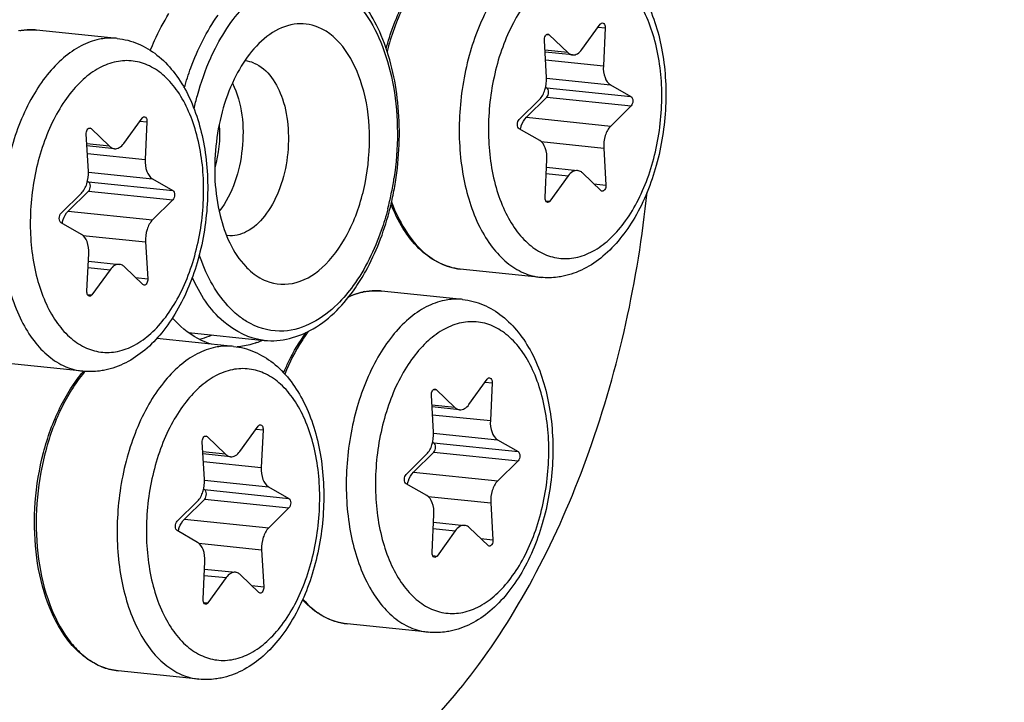
# Model space of a CAD drawing. Units: millimetres. Extents: x 0 to 594, y 0 to 420.
# Drawn here: x 217 to 227, y 78 to 84 of the extents above; entities that cross this region are included whole.
import ezdxf

# ---------------------------------------------------------------- set-up
doc = ezdxf.new("R2010")
doc.units = ezdxf.units.MM
doc.header["$LTSCALE"] = 32.67
doc.layers.get('0').update_dxf_attribs({"linetype": 'CONTINUOUS'})
for name, color, linetype in [('02___PRT_ALL_AXES', 7, 'CONTINUOUS'), ('6_ALL_SURFS', 7, 'CONTINUOUS'), ('7_ALL_FEATURES', 7, 'CONTINUOUS')]:
    doc.layers.add(name, color=color, linetype=linetype)

msp = doc.modelspace()

# ---------------------------------------------------------------- linework, layer by layer
at = {"color": 7, "linetype": 'CONTINUOUS'}
for p, q in [((222.764317, 83.942826), (222.939427, 84.184903)), ((222.451473, 84.084949), (222.628508, 83.915006)), ((222.986097, 84.149598), (222.969035, 83.78796)), ((222.425627, 83.676647), (222.405222, 84.03061)), ((222.675074, 83.892025), (222.41164, 83.919279)), ((223.037857, 83.60534), (223.233373, 83.493454)), ((222.417565, 83.582467), (222.427403, 83.576837)), ((222.164544, 83.274513), (222.358641, 83.466208)), ((222.427822, 83.487193), (222.233725, 83.295498)), ((223.233792, 83.40381), (223.039694, 83.212115)), ((218.383971, 83.045547), (218.559081, 83.287624)), ((218.605751, 83.252319), (218.588688, 82.890681)), ((218.045281, 82.779368), (218.024876, 83.133331)), ((218.071127, 83.187671), (218.248162, 83.017728)), ((222.360478, 83.072983), (222.164962, 83.184869)), ((218.294728, 82.994746), (218.031294, 83.022)), ((222.972708, 83.001675), (222.993113, 82.647712)), ((222.412238, 82.528725), (222.4293, 82.890363)), ((222.425842, 82.817068), (222.723261, 82.786298)), ((222.946862, 82.593373), (222.769827, 82.763316)), ((218.037219, 82.685188), (218.047057, 82.679559)), ((218.657511, 82.708061), (218.853026, 82.596175)), ((222.634018, 82.735497), (222.458908, 82.49342)), ((217.784197, 82.377234), (217.978295, 82.568929)), ((218.047475, 82.589914), (217.853378, 82.398219)), ((218.853445, 82.506531), (218.659348, 82.314836)), ((217.980132, 82.175704), (217.784616, 82.28759)), ((218.592362, 82.104397), (218.612767, 81.750434)), ((218.031892, 81.631446), (218.048954, 81.993084)), ((218.045496, 81.919789), (218.342915, 81.889019)), ((218.253672, 81.838218), (218.078562, 81.596141)), ((218.566516, 81.696095), (218.389481, 81.866037)), ((221.684037, 80.549097), (221.859147, 80.791174)), ((221.371193, 80.69122), (221.548228, 80.521278)), ((221.905817, 80.755869), (221.888754, 80.394231)), ((221.345347, 80.282918), (221.324942, 80.636881)), ((221.594794, 80.498296), (221.33136, 80.52555)), ((219.493863, 80.100458), (219.668974, 80.342535)), ((219.715643, 80.30723), (219.698581, 79.945592)), ((219.181019, 80.242581), (219.358054, 80.072638)), ((221.957577, 80.211611), (222.153092, 80.099725)), ((219.155174, 79.834279), (219.134768, 80.188242)), ((221.337285, 80.188738), (221.347123, 80.183108)), ((219.40462, 80.049657), (219.141186, 80.076911)), ((221.084263, 79.880784), (221.27836, 80.072479)), ((221.347541, 80.093464), (221.153444, 79.901769)), ((222.153511, 80.010081), (221.959414, 79.818386)), ((219.147111, 79.740099), (219.156949, 79.734469)), ((219.767404, 79.762972), (219.962919, 79.651086)), ((221.280197, 79.679254), (221.084682, 79.79114)), ((219.157368, 79.644825), (218.963271, 79.45313)), ((218.89409, 79.432145), (219.088187, 79.62384)), ((219.963338, 79.561442), (219.769241, 79.369746)), ((221.892428, 79.607947), (221.912833, 79.253984)), ((221.331958, 79.134996), (221.34902, 79.496634)), ((221.345562, 79.423339), (221.642981, 79.392569)), ((221.866582, 79.199644), (221.689547, 79.369587)), ((219.090024, 79.230614), (218.894509, 79.342501)), ((221.553738, 79.341768), (221.378628, 79.099691)), ((219.702254, 79.159307), (219.72266, 78.805344)), ((219.141785, 78.686357), (219.158847, 79.047995)), ((219.155389, 78.9747), (219.452808, 78.94393)), ((219.363565, 78.893129), (219.188454, 78.651052)), ((219.676409, 78.751005), (219.499374, 78.920948))]:
    msp.add_line(p, q, dxfattribs=at)
at = {"color": 9, "linetype": 'CONTINUOUS'}
for p, q in [((217.525801, 84.13199), (217.523873, 84.132105)), ((222.427299, 84.08745), (222.451473, 84.084949)), ((222.918916, 84.156548), (222.986097, 84.149598)), ((222.628508, 83.915006), (222.410587, 83.937552)), ((222.415911, 83.845184), (222.969035, 83.78796)), ((222.425893, 83.668652), (223.037857, 83.60534)), ((222.427403, 83.576837), (223.233373, 83.493454)), ((222.427822, 83.487193), (223.233792, 83.40381)), ((218.53857, 83.259269), (218.605751, 83.252319)), ((222.233725, 83.295498), (223.039694, 83.212115)), ((218.046953, 83.190171), (218.071127, 83.187671)), ((218.248162, 83.017728), (218.03024, 83.040273)), ((222.373499, 83.063668), (222.972708, 83.001675)), ((218.035565, 82.947906), (218.588688, 82.890681)), ((218.045547, 82.771373), (218.657511, 82.708061)), ((222.423024, 82.757326), (222.634018, 82.735497)), ((218.047057, 82.679559), (218.853026, 82.596175)), ((222.877831, 82.659639), (222.993113, 82.647712)), ((218.047475, 82.589914), (218.853445, 82.506531)), ((222.417411, 82.497713), (222.458908, 82.49342)), ((217.853378, 82.398219), (218.659348, 82.314836)), ((217.993152, 82.166389), (218.592362, 82.104397)), ((218.042677, 81.860047), (218.253672, 81.838218)), ((218.497484, 81.762361), (218.612767, 81.750434)), ((220.825867, 81.63554), (220.823939, 81.635655)), ((218.037065, 81.600434), (218.078562, 81.596141)), ((221.347019, 80.693721), (221.371193, 80.69122)), ((221.838636, 80.762819), (221.905817, 80.755869)), ((221.548228, 80.521278), (221.330306, 80.543823)), ((221.335631, 80.451456), (221.888754, 80.394231)), ((219.648463, 80.31418), (219.715643, 80.30723)), ((219.156846, 80.245082), (219.181019, 80.242581)), ((221.345613, 80.274923), (221.957577, 80.211611)), ((221.347123, 80.183108), (222.153092, 80.099725)), ((219.358054, 80.072638), (219.140133, 80.095184)), ((221.347541, 80.093464), (222.153511, 80.010081)), ((219.145458, 80.002816), (219.698581, 79.945592)), ((221.153444, 79.901769), (221.959414, 79.818386)), ((219.15544, 79.826284), (219.767404, 79.762972)), ((219.156949, 79.734469), (219.962919, 79.651086)), ((219.157368, 79.644825), (219.963338, 79.561442)), ((221.293218, 79.669939), (221.892428, 79.607947)), ((218.963271, 79.45313), (219.769241, 79.369746)), ((221.342743, 79.363597), (221.553738, 79.341768)), ((221.79755, 79.26591), (221.912833, 79.253984)), ((219.103045, 79.2213), (219.702254, 79.159307)), ((221.337131, 79.103984), (221.378628, 79.099691)), ((219.15257, 78.914957), (219.363565, 78.893129)), ((219.607377, 78.817271), (219.72266, 78.805344)), ((219.146958, 78.655345), (219.188454, 78.651052))]:
    msp.add_line(p, q, dxfattribs=at)
for centre, radius, start, end in [((217.492054, 83.584027), 0.549001, 84.0936396, 86.4758324), ((222.529511, 83.072722), 1.690392, 200.2690957, 200.6549569), ((220.797473, 81.034536), 0.602458, 101.5769762, 102.3037692), ((220.79212, 81.087577), 0.549001, 84.0936396, 86.4758324), ((219.038925, 79.994636), 1.346086, 139.6913368, 140.1528111)]:
    msp.add_arc(centre, radius, start, end, dxfattribs=at)
at = {"color": 7, "linetype": 'CONTINUOUS'}
for centre, radius, start, end in [((222.442827, 83.055579), 1.615668, 201.4126052, 202.6184385), ((220.794133, 81.012171), 0.624901, 100.862534, 101.5768235), ((220.793144, 81.017359), 0.619621, 99.6899706, 100.8631379), ((219.009523, 79.997997), 1.331743, 139.2932934, 139.4640722)]:
    msp.add_arc(centre, radius, start, end, dxfattribs=at)
at = {"color": 9, "linetype": 'CONTINUOUS'}
for points, knots in [([(220.005135, 92.798329), (220.516906, 93.337614), (221.604026, 94.246748), (223.530906, 94.968301), (225.497918, 94.81359), (227.267712, 93.793895), (228.715865, 92.071961), (229.80194, 89.781748), (230.480451, 87.057585), (230.633968, 85.102285), (230.638693, 84.09086)], [0, 0, 0, 0, 0.12037304, 0.22585681, 0.32491476, 0.42922573, 0.54780096, 0.68396946, 0.83623982, 1, 1, 1, 1]), ([(219.034702, 91.302434), (219.517532, 91.988444), (220.557922, 93.177526), (222.483476, 94.347671), (224.561371, 94.594822), (226.515127, 93.818501), (228.11769, 92.19473), (229.318873, 89.912277), (230.071484, 87.124648), (230.241013, 85.103669), (230.245916, 84.05407)], [0, 0, 0, 0, 0.12990886, 0.24157953, 0.34146798, 0.44212491, 0.55564638, 0.68768252, 0.83745914, 1, 1, 1, 1]), ([(216.053323, 81.103165), (216.044569, 82.977063), (216.511211, 86.586498), (217.927207, 89.970863), (218.89094, 91.399368)], [0, 0, 0, 0, 0.52095034, 1, 1, 1, 1]), ([(239.575159, 85.772336), (239.586872, 83.265113), (239.188659, 78.286839), (237.428058, 71.2101), (234.633676, 64.989367), (231.481455, 60.738097), (228.600704, 58.272026), (226.412291, 56.973568), (224.156658, 56.190351), (221.880423, 55.949279), (219.639748, 56.264252), (216.700218, 57.441236), (214.835187, 59.084603), (213.777367, 60.349044)], [0, 0, 0, 0, 0.15963122, 0.31627655, 0.46212158, 0.59137465, 0.6491617, 0.70258929, 0.7524473, 0.80001613, 0.84695522, 0.8950389, 1, 1, 1, 1]), ([(210.956364, 65.794405), (211.394627, 64.825702), (212.358915, 63.020071), (214.147216, 60.678452), (216.181746, 58.876079), (218.420599, 57.669757), (220.805752, 57.109699), (223.257086, 57.22254), (225.691548, 57.995702), (228.043382, 59.390563), (230.261435, 61.360259), (233.074735, 64.804579), (235.895819, 70.246108), (237.97686, 77.683234), (238.454747, 83.000861), (238.442187, 85.689343)], [0, 0, 0, 0, 0.06321577, 0.12118862, 0.17430571, 0.22362008, 0.2708565, 0.31818112, 0.36774012, 0.42121014, 0.47958951, 0.54321709, 0.68473974, 0.84015111, 1, 1, 1, 1]), ([(239.182383, 85.735546), (239.194225, 83.200582), (238.780563, 78.171726), (236.95678, 71.047156), (234.071237, 64.836735), (230.820041, 60.655496), (227.862973, 58.309979), (225.627348, 57.12869), (223.333242, 56.491487), (221.033871, 56.42478), (218.792344, 56.936371), (215.871261, 58.408486), (214.077945, 60.25856), (213.069845, 61.651665)], [0, 0, 0, 0, 0.15995633, 0.31660483, 0.46174068, 0.58946122, 0.6463008, 0.69880663, 0.74795274, 0.79522875, 0.84246372, 0.89149467, 1, 1, 1, 1]), ([(213.107067, 61.684625), (214.112297, 60.333572), (215.897306, 58.546), (218.786379, 57.149138), (221.000247, 56.681962), (223.266789, 56.781741), (225.52499, 57.439442), (227.723657, 58.628803), (230.629129, 60.968562), (233.820544, 65.111203), (236.6524, 71.245997), (238.441143, 78.27217), (238.846632, 83.228283), (238.834963, 85.726134)], [0, 0, 0, 0, 0.10780312, 0.15663711, 0.20380154, 0.25112463, 0.30040421, 0.35308899, 0.41011594, 0.53814628, 0.68343382, 0.84009486, 1, 1, 1, 1]), ([(222.53058, 84.938419), (222.470176, 84.926046), (222.347071, 84.880182), (222.178292, 84.761951), (222.022903, 84.597088), (221.833377, 84.312929), (221.662907, 83.879011), (221.574002, 83.312214), (221.604358, 82.750895), (221.732128, 82.325271), (221.896285, 82.055392), (222.037226, 81.904486), (222.197467, 81.802334), (222.31544, 81.77032), (222.373321, 81.764332)], [0, 0, 0, 0, 0.04777082, 0.10024201, 0.15839341, 0.22227856, 0.3639231, 0.51545513, 0.66366763, 0.79632633, 0.85455294, 0.90709563, 0.95491676, 1, 1, 1, 1]), ([(222.705637, 81.954403), (222.761882, 81.965924), (222.876696, 82.010013), (223.032537, 82.124477), (223.174448, 82.284095), (223.297801, 82.482808), (223.398517, 82.713365), (223.472959, 82.967252), (223.518423, 83.235147), (223.537654, 83.591121), (223.498031, 83.937271), (223.393296, 84.245563), (223.290588, 84.436151), (223.164401, 84.586315), (223.017886, 84.689728), (222.85608, 84.739802), (222.745578, 84.734752), (222.692699, 84.72392)], [0, 0, 0, 0, 0.04864388, 0.10244747, 0.16242739, 0.22850878, 0.29982199, 0.37495198, 0.45214334, 0.5294723, 0.67665349, 0.74353875, 0.80440278, 0.8590435, 0.90830513, 0.95426714, 1, 1, 1, 1]), ([(221.275913, 84.699498), (221.188323, 84.594547), (221.035878, 84.345101), (220.93926, 84.070861), (220.901337, 83.923403)], [0, 0, 0, 0, 0.47308183, 1, 1, 1, 1]), ([(222.692699, 84.72392), (222.636453, 84.712398), (222.521639, 84.66831), (222.365798, 84.553845), (222.223887, 84.394228), (222.100534, 84.195514), (221.999818, 83.964957), (221.925376, 83.711071), (221.879912, 83.443175), (221.860681, 83.087201), (221.900305, 82.741052), (222.005039, 82.43276), (222.107748, 82.242171), (222.233934, 82.092007), (222.380449, 81.988595), (222.542255, 81.938521), (222.652757, 81.943571), (222.705637, 81.954403)], [0, 0, 0, 0, 0.04864388, 0.10244747, 0.16242739, 0.22850878, 0.29982199, 0.37495198, 0.45214334, 0.5294723, 0.67665349, 0.74353875, 0.80440278, 0.8590435, 0.90830513, 0.95426714, 1, 1, 1, 1]), ([(230.638693, 84.09086), (230.644864, 82.769849), (230.406088, 80.158868), (229.368524, 76.51706), (227.962989, 73.866626), (226.563759, 72.209342), (225.463971, 71.276038), (224.300325, 70.633287), (223.09937, 70.304735), (221.896459, 70.30924), (220.304514, 70.774533), (218.488338, 72.274296), (217.569882, 73.945976), (217.184181, 74.890859)], [0, 0, 0, 0, 0.15984117, 0.31498635, 0.45572524, 0.51876647, 0.57647961, 0.62929787, 0.67836003, 0.72550235, 0.77298699, 0.87651293, 1, 1, 1, 1]), ([(217.523873, 84.132105), (217.511665, 84.132814), (217.462325, 84.134034), (217.412856, 84.128635), (217.376503, 84.121188)], [0, 0, 0, 0, 0.2478649, 1, 1, 1, 1]), ([(218.150234, 84.04114), (218.08983, 84.028767), (217.966724, 83.982903), (217.797946, 83.864672), (217.642556, 83.699809), (217.453031, 83.41565), (217.282561, 82.981732), (217.193656, 82.414936), (217.224012, 81.853616), (217.351782, 81.427993), (217.515939, 81.158113), (217.65688, 81.007208), (217.81712, 80.905055), (217.935094, 80.873042), (217.992975, 80.867053)], [0, 0, 0, 0, 0.04777082, 0.10024201, 0.15839341, 0.22227856, 0.3639231, 0.51545513, 0.66366763, 0.79632633, 0.85455294, 0.90709563, 0.95491676, 1, 1, 1, 1]), ([(230.245916, 84.05407), (230.251822, 82.789895), (230.025426, 80.290333), (229.039654, 76.798802), (227.705573, 74.250888), (226.372927, 72.646616), (225.040746, 71.483914), (223.490003, 70.767316), (221.918249, 70.73336), (220.390481, 71.132211), (218.628954, 72.507363), (217.725679, 74.072908), (217.34349, 74.959357)], [0, 0, 0, 0, 0.16005445, 0.31554201, 0.45687937, 0.52031284, 0.57845259, 0.68038015, 0.72767102, 0.77507517, 0.87778322, 1, 1, 1, 1]), ([(218.322225, 84.050071), (218.308033, 84.051538), (218.250587, 84.05523), (218.192621, 84.049823), (218.150234, 84.04114)], [0, 0, 0, 0, 0.24798873, 1, 1, 1, 1]), ([(218.312352, 83.826641), (218.256107, 83.81512), (218.141292, 83.771031), (217.985451, 83.656566), (217.843541, 83.496949), (217.720188, 83.298235), (217.619472, 83.067679), (217.54503, 82.813792), (217.499566, 82.545897), (217.480335, 82.189923), (217.519958, 81.843773), (217.624693, 81.535481), (217.727401, 81.344892), (217.853588, 81.194729), (218.000103, 81.091316), (218.161908, 81.041242), (218.272411, 81.046292), (218.32529, 81.057124)], [0, 0, 0, 0, 0.04864388, 0.10244747, 0.16242739, 0.22850878, 0.29982199, 0.37495198, 0.45214334, 0.5294723, 0.67665349, 0.74353875, 0.80440278, 0.8590435, 0.90830513, 0.95426714, 1, 1, 1, 1]), ([(218.32529, 81.057124), (218.381535, 81.068646), (218.49635, 81.112734), (218.652191, 81.227199), (218.794101, 81.386816), (218.917455, 81.58553), (219.018171, 81.816086), (219.092612, 82.069973), (219.138076, 82.337868), (219.157307, 82.693842), (219.117684, 83.039992), (219.01295, 83.348284), (218.910241, 83.538873), (218.784055, 83.689036), (218.63754, 83.792449), (218.475734, 83.842523), (218.365232, 83.837473), (218.312352, 83.826641)], [0, 0, 0, 0, 0.04864388, 0.10244747, 0.16242739, 0.22850878, 0.29982199, 0.37495198, 0.45214334, 0.5294723, 0.67665349, 0.74353875, 0.80440278, 0.8590435, 0.90830513, 0.95426714, 1, 1, 1, 1]), ([(220.947774, 82.476455), (220.980563, 82.389476), (221.056228, 82.229549), (221.209739, 82.030027), (221.392467, 81.893586), (221.531782, 81.851395), (221.59959, 81.84438)], [0, 0, 0, 0, 0.29272964, 0.55329873, 0.78532001, 1, 1, 1, 1]), ([(220.669092, 81.623157), (220.657537, 81.620637), (220.610581, 81.608947), (220.565014, 81.591851), (220.53186, 81.576473)], [0, 0, 0, 0, 0.2444867, 1, 1, 1, 1]), ([(220.823939, 81.635655), (220.811731, 81.636364), (220.762391, 81.637584), (220.712922, 81.632185), (220.676569, 81.624738)], [0, 0, 0, 0, 0.2478649, 1, 1, 1, 1]), ([(221.4503, 81.54469), (221.389896, 81.532317), (221.26679, 81.486453), (221.098012, 81.368222), (220.942622, 81.203359), (220.753097, 80.9192), (220.582627, 80.485282), (220.493722, 79.918485), (220.524078, 79.357166), (220.651848, 78.931542), (220.816005, 78.661663), (220.956946, 78.510758), (221.117186, 78.408605), (221.23516, 78.376591), (221.293041, 78.370603)], [0, 0, 0, 0, 0.04777082, 0.10024201, 0.15839341, 0.22227856, 0.3639231, 0.51545513, 0.66366763, 0.79632633, 0.85455294, 0.90709563, 0.95491676, 1, 1, 1, 1]), ([(221.622291, 81.553621), (221.608099, 81.555088), (221.550653, 81.558779), (221.492687, 81.553373), (221.4503, 81.54469)], [0, 0, 0, 0, 0.24798873, 1, 1, 1, 1]), ([(221.625356, 78.560674), (221.681601, 78.572196), (221.796416, 78.616284), (221.952257, 78.730749), (222.094167, 78.890366), (222.217521, 79.08908), (222.318237, 79.319636), (222.392678, 79.573523), (222.438142, 79.841418), (222.457373, 80.197392), (222.41775, 80.543542), (222.313016, 80.851834), (222.210307, 81.042423), (222.084121, 81.192586), (221.937606, 81.295999), (221.7758, 81.346073), (221.665297, 81.341023), (221.612418, 81.330191)], [0, 0, 0, 0, 0.04864388, 0.10244747, 0.16242739, 0.22850878, 0.29982199, 0.37495198, 0.45214334, 0.5294723, 0.67665349, 0.74353875, 0.80440278, 0.8590435, 0.90830513, 0.95426714, 1, 1, 1, 1]), ([(220.152397, 81.251253), (220.129963, 81.221509), (220.040135, 81.092478), (219.9687, 80.951105), (219.923337, 80.840159)], [0, 0, 0, 0, 0.23712162, 1, 1, 1, 1]), ([(221.612418, 81.330191), (221.556173, 81.318669), (221.441358, 81.274581), (221.285517, 81.160116), (221.143607, 81.000499), (221.020254, 80.801785), (220.919538, 80.571229), (220.845096, 80.317342), (220.799632, 80.049447), (220.780401, 79.693473), (220.820024, 79.347323), (220.924759, 79.039031), (221.027467, 78.848442), (221.153654, 78.698279), (221.300168, 78.594866), (221.461974, 78.544792), (221.572477, 78.549842), (221.625356, 78.560674)], [0, 0, 0, 0, 0.04864388, 0.10244747, 0.16242739, 0.22850878, 0.29982199, 0.37495198, 0.45214334, 0.5294723, 0.67665349, 0.74353875, 0.80440278, 0.8590435, 0.90830513, 0.95426714, 1, 1, 1, 1]), ([(219.260127, 81.096051), (219.199723, 81.083677), (219.076617, 81.037814), (218.907839, 80.919583), (218.752449, 80.75472), (218.562923, 80.470561), (218.392453, 80.036642), (218.303548, 79.469846), (218.333905, 78.908526), (218.461675, 78.482903), (218.625832, 78.213023), (218.766773, 78.062118), (218.927013, 77.959966), (219.044987, 77.927952), (219.102867, 77.921964)], [0, 0, 0, 0, 0.04777082, 0.10024201, 0.15839341, 0.22227856, 0.3639231, 0.51545513, 0.66366763, 0.79632633, 0.85455294, 0.90709563, 0.95491676, 1, 1, 1, 1]), ([(219.432118, 81.104982), (219.417926, 81.106448), (219.36048, 81.11014), (219.302514, 81.104733), (219.260127, 81.096051)], [0, 0, 0, 0, 0.24798873, 1, 1, 1, 1]), ([(219.422245, 80.881551), (219.366, 80.87003), (219.251185, 80.825942), (219.095344, 80.711477), (218.953434, 80.55186), (218.830081, 80.353146), (218.729364, 80.122589), (218.654923, 79.868703), (218.609459, 79.600807), (218.590228, 79.244833), (218.629851, 78.898684), (218.734585, 78.590392), (218.837294, 78.399803), (218.963481, 78.249639), (219.109995, 78.146227), (219.271801, 78.096153), (219.382304, 78.101203), (219.435183, 78.112035)], [0, 0, 0, 0, 0.04864388, 0.10244747, 0.16242739, 0.22850878, 0.29982199, 0.37495198, 0.45214334, 0.5294723, 0.67665349, 0.74353875, 0.80440278, 0.8590435, 0.90830513, 0.95426714, 1, 1, 1, 1]), ([(219.435183, 78.112035), (219.491428, 78.123556), (219.606243, 78.167644), (219.762084, 78.282109), (219.903994, 78.441727), (220.027347, 78.64044), (220.128064, 78.870997), (220.202505, 79.124884), (220.247969, 79.392779), (220.2672, 79.748753), (220.227577, 80.094903), (220.122843, 80.403195), (220.020134, 80.593783), (219.893948, 80.743947), (219.747433, 80.84736), (219.585627, 80.897433), (219.475124, 80.892383), (219.422245, 80.881551)], [0, 0, 0, 0, 0.04864388, 0.10244747, 0.16242739, 0.22850878, 0.29982199, 0.37495198, 0.45214334, 0.5294723, 0.67665349, 0.74353875, 0.80440278, 0.8590435, 0.90830513, 0.95426714, 1, 1, 1, 1]), ([(218.00546, 80.85713), (217.917546, 80.751791), (217.76463, 80.501218), (217.614456, 80.073808), (217.539653, 79.605027), (217.546999, 79.135209), (217.635639, 78.704591), (217.777958, 78.395112), (217.929181, 78.205812), (218.051979, 78.100691), (218.18606, 78.029795), (218.281802, 78.006909), (218.329136, 78.002012)], [0, 0, 0, 0, 0.12522381, 0.26472288, 0.41127014, 0.55622055, 0.69123738, 0.81008249, 0.86280076, 0.91132064, 0.95656786, 1, 1, 1, 1]), ([(220.095859, 78.68769), (220.153007, 78.622935), (220.280132, 78.512819), (220.441416, 78.45871), (220.51931, 78.450651)], [0, 0, 0, 0, 0.52446482, 1, 1, 1, 1])]:
    msp.add_open_spline(points, degree=3, knots=knots, dxfattribs=at)
at = {"color": 7, "linetype": 'CONTINUOUS'}
for points, knots in [([(219.034703, 91.302408), (218.567726, 90.638952), (217.736032, 89.146142), (216.527679, 85.789554), (216.161037, 83.017931), (216.169735, 81.155998)], [0, 0, 0, 0, 0.22796214, 0.47683405, 1, 1, 1, 1]), ([(222.702626, 84.947343), (222.770749, 84.940296), (222.907051, 84.904615), (223.089784, 84.793484), (223.245169, 84.634518), (223.417974, 84.362744), (223.550938, 83.94275), (223.58417, 83.393325), (223.497944, 82.840061), (223.328349, 82.414828), (223.136529, 82.132767), (222.973466, 81.963787), (222.789619, 81.838635), (222.653145, 81.789193), (222.584578, 81.775148)], [0, 0, 0, 0, 0.05196418, 0.10503363, 0.16039998, 0.21914814, 0.34804373, 0.48936913, 0.63358526, 0.76977544, 0.83258294, 0.89143889, 0.94689406, 1, 1, 1, 1]), ([(220.89204, 83.951022), (220.930846, 84.094627), (221.02857, 84.361838), (221.180765, 84.604061), (221.267853, 84.705898)], [0, 0, 0, 0, 0.52609834, 1, 1, 1, 1]), ([(222.939427, 84.184903), (222.940939, 84.186993), (222.946477, 84.193658), (222.955586, 84.198236), (222.961734, 84.197601)], [0, 0, 0, 0, 0.29444896, 1, 1, 1, 1]), ([(222.961734, 84.197601), (222.969563, 84.196793), (222.980555, 84.185217), (222.985623, 84.167001), (222.986378, 84.15555), (222.986097, 84.149598)], [0, 0, 0, 0, 0.41077292, 0.68900514, 1, 1, 1, 1]), ([(217.388786, 84.124589), (217.402072, 84.126858), (217.454966, 84.134123), (217.50886, 84.134219), (217.548549, 84.130113)], [0, 0, 0, 0, 0.25250186, 1, 1, 1, 1]), ([(222.405222, 84.03061), (222.404785, 84.038198), (222.405986, 84.053145), (222.413073, 84.072839), (222.424211, 84.087344), (222.435197, 84.091177), (222.439844, 84.090694)], [0, 0, 0, 0, 0.29942967, 0.58210557, 0.81596756, 1, 1, 1, 1]), ([(218.32228, 84.050065), (218.390402, 84.043017), (218.526704, 84.007336), (218.709438, 83.896205), (218.864823, 83.73724), (219.037628, 83.465465), (219.170591, 83.045471), (219.203823, 82.496046), (219.117597, 81.942782), (218.948003, 81.517549), (218.756182, 81.235488), (218.59312, 81.066508), (218.409273, 80.941356), (218.272798, 80.891915), (218.204231, 80.877869)], [0, 0, 0, 0, 0.05196418, 0.10503363, 0.16039998, 0.21914814, 0.34804373, 0.48936913, 0.63358526, 0.76977544, 0.83258294, 0.89143889, 0.94689406, 1, 1, 1, 1]), ([(222.628508, 83.915006), (222.631888, 83.911761), (222.645251, 83.900477), (222.662371, 83.893331), (222.675118, 83.89202)], [0, 0, 0, 0, 0.26776568, 1, 1, 1, 1]), ([(222.675118, 83.89202), (222.690986, 83.890388), (222.727745, 83.900495), (222.752903, 83.927048), (222.764317, 83.942826)], [0, 0, 0, 0, 0.45029779, 1, 1, 1, 1]), ([(222.969035, 83.78796), (222.967242, 83.749965), (222.97379, 83.682234), (223.012564, 83.619814), (223.037857, 83.60534)], [0, 0, 0, 0, 0.56620914, 1, 1, 1, 1]), ([(222.358641, 83.466208), (222.383539, 83.490798), (222.418846, 83.560823), (222.427934, 83.636636), (222.425627, 83.676647)], [0, 0, 0, 0, 0.46614226, 1, 1, 1, 1]), ([(222.427822, 83.487193), (222.433562, 83.492862), (222.44205, 83.508813), (222.446037, 83.534902), (222.442473, 83.559636), (222.433216, 83.57351), (222.427403, 83.576837)], [0, 0, 0, 0, 0.24634334, 0.53020856, 0.79546883, 1, 1, 1, 1]), ([(223.233373, 83.493454), (223.239186, 83.490127), (223.248442, 83.476253), (223.252006, 83.451519), (223.24802, 83.42543), (223.239531, 83.409478), (223.233792, 83.40381)], [0, 0, 0, 0, 0.20451213, 0.46979154, 0.75365731, 1, 1, 1, 1]), ([(218.559081, 83.287624), (218.560593, 83.289714), (218.566131, 83.29638), (218.57524, 83.300958), (218.581387, 83.300323)], [0, 0, 0, 0, 0.29444896, 1, 1, 1, 1]), ([(218.581387, 83.300323), (218.589216, 83.299514), (218.600209, 83.287939), (218.605276, 83.269722), (218.606031, 83.258271), (218.605751, 83.252319)], [0, 0, 0, 0, 0.41077292, 0.68900514, 1, 1, 1, 1]), ([(222.164962, 83.184869), (222.15915, 83.188195), (222.149893, 83.20207), (222.146329, 83.226804), (222.150315, 83.252892), (222.158804, 83.268844), (222.164544, 83.274513)], [0, 0, 0, 0, 0.20451213, 0.46979154, 0.75365731, 1, 1, 1, 1]), ([(222.174751, 83.179263), (222.177445, 83.190983), (222.189548, 83.232881), (222.211164, 83.273217), (222.233725, 83.295498)], [0, 0, 0, 0, 0.27496805, 1, 1, 1, 1]), ([(218.024876, 83.133331), (218.024438, 83.140919), (218.02564, 83.155867), (218.032726, 83.17556), (218.043864, 83.190066), (218.054851, 83.193898), (218.059497, 83.193415)], [0, 0, 0, 0, 0.29942967, 0.58210557, 0.81596756, 1, 1, 1, 1]), ([(223.039694, 83.212115), (223.014796, 83.187525), (222.97949, 83.1175), (222.970401, 83.041686), (222.972708, 83.001675)], [0, 0, 0, 0, 0.46614226, 1, 1, 1, 1]), ([(218.294771, 82.994742), (218.31064, 82.993109), (218.347398, 83.003216), (218.372557, 83.029769), (218.383971, 83.045547)], [0, 0, 0, 0, 0.45029779, 1, 1, 1, 1]), ([(222.4293, 82.890363), (222.431093, 82.928358), (222.424545, 82.996088), (222.385771, 83.058508), (222.360478, 83.072983)], [0, 0, 0, 0, 0.56621007, 1, 1, 1, 1]), ([(218.248162, 83.017728), (218.251542, 83.014483), (218.264904, 83.003198), (218.282025, 82.996053), (218.294771, 82.994742)], [0, 0, 0, 0, 0.26776568, 1, 1, 1, 1]), ([(218.588688, 82.890681), (218.586896, 82.852686), (218.593444, 82.784956), (218.632218, 82.722536), (218.657511, 82.708061)], [0, 0, 0, 0, 0.56620914, 1, 1, 1, 1]), ([(217.978295, 82.568929), (218.003192, 82.593519), (218.038499, 82.663544), (218.047587, 82.739358), (218.045281, 82.779368)], [0, 0, 0, 0, 0.46614226, 1, 1, 1, 1]), ([(222.723219, 82.786302), (222.70735, 82.787935), (222.670591, 82.777828), (222.645432, 82.751275), (222.634018, 82.735497)], [0, 0, 0, 0, 0.45029691, 1, 1, 1, 1]), ([(222.769827, 82.763316), (222.766447, 82.766561), (222.753085, 82.777846), (222.735965, 82.784991), (222.723219, 82.786302)], [0, 0, 0, 0, 0.26776601, 1, 1, 1, 1]), ([(218.047475, 82.589914), (218.053215, 82.595583), (218.061704, 82.611535), (218.06569, 82.637623), (218.062126, 82.662357), (218.05287, 82.676232), (218.047057, 82.679559)], [0, 0, 0, 0, 0.24634334, 0.53020856, 0.79546883, 1, 1, 1, 1]), ([(218.853026, 82.596175), (218.858839, 82.592849), (218.868096, 82.578974), (218.87166, 82.55424), (218.867674, 82.528151), (218.859185, 82.5122), (218.853445, 82.506531)], [0, 0, 0, 0, 0.20451213, 0.46979154, 0.75365731, 1, 1, 1, 1]), ([(222.993113, 82.647712), (222.993551, 82.640125), (222.992349, 82.625177), (222.985263, 82.605484), (222.974124, 82.590978), (222.963138, 82.587146), (222.958492, 82.587629)], [0, 0, 0, 0, 0.29942967, 0.58210557, 0.81596756, 1, 1, 1, 1]), ([(222.436601, 82.480721), (222.428773, 82.48153), (222.41778, 82.493105), (222.412712, 82.511322), (222.411957, 82.522773), (222.412238, 82.528725)], [0, 0, 0, 0, 0.41077292, 0.68900514, 1, 1, 1, 1]), ([(222.458908, 82.49342), (222.457396, 82.49133), (222.451858, 82.484664), (222.442749, 82.480086), (222.436601, 82.480721)], [0, 0, 0, 0, 0.29444896, 1, 1, 1, 1]), ([(217.784616, 82.28759), (217.778803, 82.290916), (217.769547, 82.304791), (217.765982, 82.329525), (217.769969, 82.355614), (217.778458, 82.371565), (217.784197, 82.377234)], [0, 0, 0, 0, 0.20451213, 0.46979154, 0.75365731, 1, 1, 1, 1]), ([(217.794405, 82.281985), (217.797099, 82.293705), (217.809202, 82.335602), (217.830818, 82.375938), (217.853378, 82.398219)], [0, 0, 0, 0, 0.27496805, 1, 1, 1, 1]), ([(221.59959, 81.844381), (221.532415, 81.85133), (221.39553, 81.891126), (221.21469, 82.01875), (221.061949, 82.204414), (220.985098, 82.353399), (220.951426, 82.434205)], [0, 0, 0, 0, 0.22088532, 0.45545888, 0.71367634, 1, 1, 1, 1]), ([(218.659348, 82.314836), (218.63445, 82.290246), (218.599143, 82.220221), (218.590055, 82.144407), (218.592362, 82.104397)], [0, 0, 0, 0, 0.46614226, 1, 1, 1, 1]), ([(218.048954, 81.993084), (218.050747, 82.031079), (218.044199, 82.09881), (218.005424, 82.16123), (217.980132, 82.175704)], [0, 0, 0, 0, 0.56621007, 1, 1, 1, 1]), ([(218.342872, 81.889024), (218.327004, 81.890656), (218.290245, 81.88055), (218.265086, 81.853997), (218.253672, 81.838218)], [0, 0, 0, 0, 0.45029691, 1, 1, 1, 1]), ([(218.389481, 81.866037), (218.3861, 81.869282), (218.372738, 81.880567), (218.355619, 81.887712), (218.342872, 81.889024)], [0, 0, 0, 0, 0.26776601, 1, 1, 1, 1]), ([(218.612767, 81.750434), (218.613204, 81.742846), (218.612003, 81.727899), (218.604916, 81.708205), (218.593778, 81.693699), (218.582791, 81.689867), (218.578145, 81.69035)], [0, 0, 0, 0, 0.29942967, 0.58210557, 0.81596756, 1, 1, 1, 1]), ([(222.584578, 81.775148), (222.567166, 81.771581), (222.497449, 81.759926), (222.425932, 81.75889), (222.373321, 81.764333)], [0, 0, 0, 0, 0.25151273, 1, 1, 1, 1]), ([(218.056255, 81.583443), (218.048426, 81.584251), (218.037434, 81.595827), (218.032366, 81.614043), (218.031611, 81.625494), (218.031892, 81.631446)], [0, 0, 0, 0, 0.41077292, 0.68900514, 1, 1, 1, 1]), ([(220.535746, 81.581993), (220.546632, 81.586715), (220.589794, 81.604209), (220.634731, 81.617396), (220.668727, 81.62436)], [0, 0, 0, 0, 0.25482382, 1, 1, 1, 1]), ([(220.688852, 81.628139), (220.702138, 81.630407), (220.755032, 81.637673), (220.808926, 81.637769), (220.848615, 81.633663)], [0, 0, 0, 0, 0.25250186, 1, 1, 1, 1]), ([(218.078562, 81.596141), (218.07705, 81.594051), (218.071512, 81.587385), (218.062403, 81.582808), (218.056255, 81.583443)], [0, 0, 0, 0, 0.29444896, 1, 1, 1, 1]), ([(221.622346, 81.553615), (221.690468, 81.546567), (221.82677, 81.510886), (222.009504, 81.399755), (222.164889, 81.240789), (222.337694, 80.969015), (222.470657, 80.549021), (222.503889, 79.999596), (222.417663, 79.446332), (222.248068, 79.021099), (222.056248, 78.739038), (221.893186, 78.570058), (221.709339, 78.444906), (221.572864, 78.395465), (221.504297, 78.381419)], [0, 0, 0, 0, 0.05196418, 0.10503363, 0.16039998, 0.21914814, 0.34804373, 0.48936913, 0.63358526, 0.76977544, 0.83258294, 0.89143889, 0.94689406, 1, 1, 1, 1]), ([(219.912447, 80.85255), (219.927356, 80.888144), (219.987986, 81.022706), (220.063513, 81.150909), (220.128658, 81.238319)], [0, 0, 0, 0, 0.26144437, 1, 1, 1, 1]), ([(219.432173, 81.104975), (219.500295, 81.097927), (219.636597, 81.062247), (219.819331, 80.951116), (219.974716, 80.79215), (220.147521, 80.520375), (220.280484, 80.100382), (220.313716, 79.550956), (220.22749, 78.997693), (220.057895, 78.57246), (219.866075, 78.290399), (219.703012, 78.121419), (219.519166, 77.996267), (219.382691, 77.946825), (219.314124, 77.93278)], [0, 0, 0, 0, 0.05196418, 0.10503363, 0.16039998, 0.21914814, 0.34804373, 0.48936913, 0.63358526, 0.76977544, 0.83258294, 0.89143889, 0.94689406, 1, 1, 1, 1]), ([(218.204231, 80.877869), (218.18682, 80.874303), (218.117102, 80.862647), (218.045586, 80.861611), (217.992975, 80.867054)], [0, 0, 0, 0, 0.25151273, 1, 1, 1, 1]), ([(218.329137, 78.002012), (218.279723, 78.007125), (218.180117, 78.030868), (218.041187, 78.104095), (217.915003, 78.211844), (217.761455, 78.403777), (217.618103, 78.715451), (217.529886, 79.147452), (217.523862, 79.617118), (217.600522, 80.084739), (217.753111, 80.510493), (217.908258, 80.759292), (217.9974, 80.86353)], [0, 0, 0, 0, 0.04506217, 0.09168644, 0.14119568, 0.19450455, 0.31358391, 0.44803456, 0.59198236, 0.73730611, 0.87558598, 1, 1, 1, 1]), ([(221.859147, 80.791174), (221.860659, 80.793264), (221.866197, 80.79993), (221.875306, 80.804507), (221.881453, 80.803872)], [0, 0, 0, 0, 0.29444896, 1, 1, 1, 1]), ([(221.881453, 80.803872), (221.889282, 80.803064), (221.900275, 80.791488), (221.905342, 80.773272), (221.906097, 80.761821), (221.905817, 80.755869)], [0, 0, 0, 0, 0.41077292, 0.68900514, 1, 1, 1, 1]), ([(221.324942, 80.636881), (221.324504, 80.644469), (221.325706, 80.659416), (221.332792, 80.67911), (221.34393, 80.693616), (221.354917, 80.697448), (221.359563, 80.696965)], [0, 0, 0, 0, 0.29942967, 0.58210557, 0.81596756, 1, 1, 1, 1]), ([(221.548228, 80.521278), (221.551608, 80.518033), (221.56497, 80.506748), (221.582091, 80.499603), (221.594837, 80.498291)], [0, 0, 0, 0, 0.26776568, 1, 1, 1, 1]), ([(221.594837, 80.498291), (221.610706, 80.496659), (221.647464, 80.506766), (221.672623, 80.533319), (221.684037, 80.549097)], [0, 0, 0, 0, 0.45029779, 1, 1, 1, 1]), ([(221.888754, 80.394231), (221.886962, 80.356236), (221.89351, 80.288506), (221.932284, 80.226085), (221.957577, 80.211611)], [0, 0, 0, 0, 0.56620914, 1, 1, 1, 1]), ([(219.668974, 80.342535), (219.670485, 80.344624), (219.676024, 80.35129), (219.685132, 80.355868), (219.69128, 80.355233)], [0, 0, 0, 0, 0.29444896, 1, 1, 1, 1]), ([(219.69128, 80.355233), (219.699109, 80.354424), (219.710101, 80.342849), (219.715169, 80.324633), (219.715924, 80.313182), (219.715643, 80.30723)], [0, 0, 0, 0, 0.41077292, 0.68900514, 1, 1, 1, 1]), ([(219.134768, 80.188242), (219.134331, 80.195829), (219.135533, 80.210777), (219.142619, 80.23047), (219.153757, 80.244976), (219.164744, 80.248808), (219.16939, 80.248325)], [0, 0, 0, 0, 0.29942967, 0.58210557, 0.81596756, 1, 1, 1, 1]), ([(221.27836, 80.072479), (221.303258, 80.097069), (221.338565, 80.167094), (221.347653, 80.242908), (221.345347, 80.282918)], [0, 0, 0, 0, 0.46614226, 1, 1, 1, 1]), ([(221.347541, 80.093464), (221.353281, 80.099133), (221.36177, 80.115085), (221.365756, 80.141173), (221.362192, 80.165907), (221.352936, 80.179782), (221.347123, 80.183108)], [0, 0, 0, 0, 0.24634334, 0.53020856, 0.79546883, 1, 1, 1, 1]), ([(219.358054, 80.072638), (219.361435, 80.069393), (219.374797, 80.058108), (219.391917, 80.050963), (219.404664, 80.049652)], [0, 0, 0, 0, 0.26776568, 1, 1, 1, 1]), ([(219.404664, 80.049652), (219.420533, 80.04802), (219.457291, 80.058126), (219.48245, 80.084679), (219.493863, 80.100458)], [0, 0, 0, 0, 0.45029779, 1, 1, 1, 1]), ([(222.153092, 80.099725), (222.158905, 80.096399), (222.168162, 80.082524), (222.171726, 80.05779), (222.16774, 80.031701), (222.159251, 80.01575), (222.153511, 80.010081)], [0, 0, 0, 0, 0.20451213, 0.46979154, 0.75365731, 1, 1, 1, 1]), ([(219.698581, 79.945592), (219.696789, 79.907596), (219.703336, 79.839866), (219.742111, 79.777446), (219.767404, 79.762972)], [0, 0, 0, 0, 0.56620914, 1, 1, 1, 1]), ([(219.088187, 79.62384), (219.113085, 79.648429), (219.148392, 79.718455), (219.15748, 79.794268), (219.155174, 79.834279)], [0, 0, 0, 0, 0.46614226, 1, 1, 1, 1]), ([(221.084682, 79.79114), (221.078869, 79.794466), (221.069613, 79.808341), (221.066048, 79.833075), (221.070035, 79.859164), (221.078524, 79.875115), (221.084263, 79.880784)], [0, 0, 0, 0, 0.20451213, 0.46979154, 0.75365731, 1, 1, 1, 1]), ([(221.094471, 79.785535), (221.097165, 79.797254), (221.109268, 79.839152), (221.130884, 79.879488), (221.153444, 79.901769)], [0, 0, 0, 0, 0.27496805, 1, 1, 1, 1]), ([(221.959414, 79.818386), (221.934516, 79.793796), (221.899209, 79.723771), (221.890121, 79.647957), (221.892428, 79.607947)], [0, 0, 0, 0, 0.46614226, 1, 1, 1, 1]), ([(219.157368, 79.644825), (219.163108, 79.650494), (219.171597, 79.666445), (219.175583, 79.692533), (219.172019, 79.717267), (219.162763, 79.731142), (219.156949, 79.734469)], [0, 0, 0, 0, 0.24634334, 0.53020856, 0.79546883, 1, 1, 1, 1]), ([(219.962919, 79.651086), (219.968732, 79.647759), (219.977989, 79.633885), (219.981553, 79.609151), (219.977566, 79.583062), (219.969078, 79.56711), (219.963338, 79.561442)], [0, 0, 0, 0, 0.20451213, 0.46979154, 0.75365731, 1, 1, 1, 1]), ([(221.34902, 79.496634), (221.350813, 79.534629), (221.344265, 79.602359), (221.30549, 79.66478), (221.280197, 79.679254)], [0, 0, 0, 0, 0.56621007, 1, 1, 1, 1]), ([(218.904298, 79.336895), (218.906992, 79.348615), (218.919095, 79.390512), (218.940711, 79.430849), (218.963271, 79.45313)], [0, 0, 0, 0, 0.27496805, 1, 1, 1, 1]), ([(218.894509, 79.342501), (218.888696, 79.345827), (218.879439, 79.359701), (218.875875, 79.384436), (218.879862, 79.410524), (218.88835, 79.426476), (218.89409, 79.432145)], [0, 0, 0, 0, 0.20451213, 0.46979154, 0.75365731, 1, 1, 1, 1]), ([(219.769241, 79.369746), (219.744343, 79.345157), (219.709036, 79.275132), (219.699948, 79.199318), (219.702254, 79.159307)], [0, 0, 0, 0, 0.46614226, 1, 1, 1, 1]), ([(221.642938, 79.392573), (221.62707, 79.394206), (221.590311, 79.3841), (221.565151, 79.357546), (221.553738, 79.341768)], [0, 0, 0, 0, 0.45029691, 1, 1, 1, 1]), ([(221.689547, 79.369587), (221.686166, 79.372832), (221.672804, 79.384117), (221.655685, 79.391262), (221.642938, 79.392573)], [0, 0, 0, 0, 0.26776601, 1, 1, 1, 1]), ([(219.158847, 79.047995), (219.160639, 79.08599), (219.154092, 79.15372), (219.115317, 79.21614), (219.090024, 79.230614)], [0, 0, 0, 0, 0.56621007, 1, 1, 1, 1]), ([(221.912833, 79.253984), (221.91327, 79.246396), (221.912069, 79.231449), (221.904982, 79.211755), (221.893844, 79.197249), (221.882857, 79.193417), (221.878211, 79.1939)], [0, 0, 0, 0, 0.29942967, 0.58210557, 0.81596756, 1, 1, 1, 1]), ([(221.356321, 79.086992), (221.348492, 79.087801), (221.3375, 79.099376), (221.332432, 79.117593), (221.331677, 79.129044), (221.331958, 79.134996)], [0, 0, 0, 0, 0.41077292, 0.68900514, 1, 1, 1, 1]), ([(221.378628, 79.099691), (221.377116, 79.097601), (221.371578, 79.090935), (221.362469, 79.086357), (221.356321, 79.086992)], [0, 0, 0, 0, 0.29444896, 1, 1, 1, 1]), ([(219.452765, 78.943934), (219.436896, 78.945567), (219.400138, 78.93546), (219.374978, 78.908907), (219.363565, 78.893129)], [0, 0, 0, 0, 0.45029691, 1, 1, 1, 1]), ([(219.499374, 78.920948), (219.495993, 78.924193), (219.482631, 78.935478), (219.465511, 78.942623), (219.452765, 78.943934)], [0, 0, 0, 0, 0.26776601, 1, 1, 1, 1]), ([(219.72266, 78.805344), (219.723097, 78.797757), (219.721895, 78.782809), (219.714809, 78.763116), (219.703671, 78.74861), (219.692684, 78.744778), (219.688038, 78.745261)], [0, 0, 0, 0, 0.29942967, 0.58210557, 0.81596756, 1, 1, 1, 1]), ([(219.166148, 78.638353), (219.158319, 78.639162), (219.147327, 78.650737), (219.142259, 78.668953), (219.141504, 78.680405), (219.141785, 78.686357)], [0, 0, 0, 0, 0.41077292, 0.68900514, 1, 1, 1, 1]), ([(219.188454, 78.651052), (219.186943, 78.648962), (219.181404, 78.642296), (219.172296, 78.637718), (219.166148, 78.638353)], [0, 0, 0, 0, 0.29444896, 1, 1, 1, 1]), ([(220.51931, 78.450652), (220.440827, 78.458771), (220.279749, 78.511161), (220.150808, 78.61832), (220.09305, 78.68122)], [0, 0, 0, 0, 0.48023902, 1, 1, 1, 1]), ([(221.504297, 78.381419), (221.486886, 78.377853), (221.417168, 78.366197), (221.345651, 78.365161), (221.293041, 78.370604)], [0, 0, 0, 0, 0.25151273, 1, 1, 1, 1]), ([(219.314124, 77.93278), (219.296713, 77.929213), (219.226995, 77.917558), (219.155478, 77.916521), (219.102867, 77.921964)], [0, 0, 0, 0, 0.25151273, 1, 1, 1, 1])]:
    msp.add_open_spline(points, degree=3, knots=knots, dxfattribs=at)
for points in [[(222.439844, 84.090694), (222.444144, 84.090247), (222.448354, 84.087943), (222.451473, 84.084949)], [(218.059497, 83.193415), (218.063798, 83.192968), (218.068008, 83.190665), (218.071127, 83.187671)], [(222.958492, 82.587629), (222.954191, 82.588076), (222.949981, 82.590379), (222.946862, 82.593373)], [(218.578145, 81.69035), (218.573845, 81.690797), (218.569635, 81.693101), (218.566516, 81.696095)], [(221.359563, 80.696965), (221.363864, 80.696518), (221.368074, 80.694215), (221.371193, 80.69122)], [(219.16939, 80.248325), (219.17369, 80.247878), (219.1779, 80.245575), (219.181019, 80.242581)], [(221.878211, 79.1939), (221.873911, 79.194347), (221.869701, 79.19665), (221.866582, 79.199644)], [(219.688038, 78.745261), (219.683738, 78.745708), (219.679528, 78.748011), (219.676409, 78.751005)]]:
    msp.add_open_spline(points, degree=3, dxfattribs=at)
at = {"layer": '02___PRT_ALL_AXES', "color": 7, "linetype": 'CONTINUOUS'}
for p, q in [((218.32228, 84.050065), (217.548549, 84.130113)), ((222.373321, 81.764333), (221.59959, 81.844381)), ((221.622346, 81.553615), (220.848615, 81.633663)), ((219.432173, 81.104975), (218.699884, 81.180736)), ((217.992975, 80.867054), (217.219244, 80.947102)), ((221.293041, 78.370604), (220.51931, 78.450652)), ((219.102867, 77.921964), (218.329137, 78.002012))]:
    msp.add_line(p, q, dxfattribs=at)
at = {"layer": '6_ALL_SURFS', "color": 7, "linetype": 'CONTINUOUS'}
for points, knots in [([(226.580442, 113.862152), (225.909563, 113.931554), (224.536151, 113.943429), (221.731377, 113.446254), (218.21619, 111.790168), (214.427061, 108.47712), (211.087242, 103.981557), (208.330813, 98.506465), (206.273403, 92.29848), (205.008277, 85.64311), (204.729504, 81.073411), (204.740191, 78.785761)], [0, 0, 0, 0, 0.04449536, 0.08998512, 0.18701565, 0.29620679, 0.41900437, 0.55423647, 0.69894827, 0.84907765, 1, 1, 1, 1]), ([(220.111574, 51.331873), (219.045444, 51.442163), (216.87845, 52.005821), (213.901769, 53.790176), (211.245191, 56.431939), (208.972491, 59.836197), (207.134548, 63.902378), (205.280537, 70.210278), (204.756405, 75.315014), (204.740191, 78.785761)], [0, 0, 0, 0, 0.09444984, 0.193989, 0.30245518, 0.42191202, 0.55277222, 0.69415075, 1, 1, 1, 1])]:
    msp.add_open_spline(points, degree=3, knots=knots, dxfattribs=at)
at = {"layer": '7_ALL_FEATURES', "color": 7, "linetype": 'CONTINUOUS'}
msp.add_line((219.003335, 81.236686), (219.727343, 81.161782), dxfattribs=at)
at = {"layer": '7_ALL_FEATURES', "color": 9, "linetype": 'CONTINUOUS'}
for centre, radius, start, end in [((218.149665, 83.131666), 2.849235, 348.4766749, 351.4748767), ((218.229315, 83.115618), 2.767985, 345.4259489, 348.4728085)]:
    msp.add_arc(centre, radius, start, end, dxfattribs=at)
at = {"layer": '7_ALL_FEATURES', "color": 7, "linetype": 'CONTINUOUS'}
for centre, radius, start, end in [((218.06862, 83.139985), 2.94967, 348.4784761, 351.7811421), ((218.156924, 83.122234), 2.859599, 345.0934344, 348.4735716), ((219.65487, 82.09775), 1.08188, 221.8425041, 223.5739719), ((219.37551, 81.914101), 0.82228, 289.8220349, 294.0168151)]:
    msp.add_arc(centre, radius, start, end, dxfattribs=at)
for points, knots in [([(226.580314, 113.851174), (225.237164, 113.929332), (222.381235, 113.547532), (218.354751, 111.492137), (214.64963, 108.129463), (211.394981, 103.630137), (208.711532, 98.192653), (206.711886, 92.054796), (205.48349, 85.491035), (205.213246, 80.989011), (205.223773, 78.735731)], [0, 0, 0, 0, 0.08974113, 0.18740569, 0.29725786, 0.42045304, 0.55571557, 0.70011792, 0.84970213, 1, 1, 1, 1]), ([(242.435407, 86.358234), (242.446094, 84.070483), (242.167307, 79.500663), (240.902096, 72.845141), (238.844605, 66.637075), (236.088025, 61.161937), (232.748099, 56.666356), (228.958783, 53.35343), (225.443485, 51.697512), (222.63864, 51.200475), (221.265207, 51.212508), (220.594316, 51.281937)], [0, 0, 0, 0, 0.15092626, 0.30105413, 0.44576639, 0.58099833, 0.70379552, 0.81298532, 0.91001488, 0.95550448, 1, 1, 1, 1]), ([(220.987995, 82.718316), (221.022336, 82.95577), (221.034963, 83.4212), (220.888977, 84.058359), (220.587346, 84.556073), (220.255143, 84.726758), (220.096701, 84.74277)], [0, 0, 0, 0, 0.29775831, 0.57100967, 0.8023636, 1, 1, 1, 1]), ([(218.63781, 83.936296), (218.650619, 83.967696), (218.702603, 84.088404), (218.764179, 84.205082), (218.815727, 84.287857)], [0, 0, 0, 0, 0.25803169, 1, 1, 1, 1]), ([(220.240815, 84.157554), (220.169465, 84.186251), (220.001091, 84.206057), (219.849248, 84.136089), (219.780736, 84.088581)], [0, 0, 0, 0, 0.47982289, 1, 1, 1, 1]), ([(219.780736, 84.088581), (219.630959, 83.984724), (219.387545, 83.636434), (219.232414, 83.022764), (219.258595, 82.390401), (219.425291, 81.999415), (219.550711, 81.867126)], [0, 0, 0, 0, 0.2256334, 0.49997322, 0.77432851, 1, 1, 1, 1]), ([(219.745533, 81.73022), (219.834014, 81.694633), (220.056981, 81.68617), (220.347882, 81.890684), (220.569169, 82.230869), (220.709882, 82.666111), (220.749056, 83.142823), (220.678718, 83.677606), (220.455853, 84.071066), (220.240815, 84.157554)], [0, 0, 0, 0, 0.0914033, 0.19636336, 0.32591036, 0.47513621, 0.63090137, 0.77786116, 1, 1, 1, 1]), ([(219.627649, 83.814504), (219.763257, 83.759963), (219.909611, 83.519538), (219.965892, 83.183247), (219.953266, 82.879182), (219.877771, 82.592006), (219.749509, 82.354662), (219.58022, 82.192482), (219.437138, 82.157023), (219.374799, 82.163452)], [0, 0, 0, 0, 0.21654944, 0.3590137, 0.5118457, 0.66160865, 0.79577061, 0.90715162, 1, 1, 1, 1]), ([(219.423003, 83.62084), (219.516584, 83.431298), (219.559581, 82.988935), (219.427055, 82.564689), (219.296666, 82.398268)], [0, 0, 0, 0, 0.49996127, 1, 1, 1, 1]), ([(218.862806, 76.425609), (219.116164, 76.399407), (219.652971, 76.436588), (220.429502, 76.754015), (221.160288, 77.307909), (221.822973, 78.072369), (222.397608, 79.018797), (223.032279, 80.506015), (223.299687, 81.737055), (223.387817, 82.578703)], [0, 0, 0, 0, 0.09172957, 0.18966173, 0.29812568, 0.41897976, 0.55195721, 0.69523658, 1, 1, 1, 1]), ([(220.599566, 81.666075), (220.634889, 81.717254), (220.773228, 81.942076), (220.868441, 82.191947), (220.920289, 82.386621)], [0, 0, 0, 0, 0.23586746, 1, 1, 1, 1]), ([(219.550711, 81.867126), (219.565243, 81.851798), (219.622599, 81.796497), (219.691182, 81.75208), (219.745533, 81.73022)], [0, 0, 0, 0, 0.26500033, 1, 1, 1, 1]), ([(219.728453, 81.161681), (219.887807, 81.145577), (220.249759, 81.246246), (220.492894, 81.51152), (220.599566, 81.666075)], [0, 0, 0, 0, 0.46030045, 1, 1, 1, 1]), ([(219.221565, 81.125978), (219.189764, 81.13568), (219.05889, 81.18634), (218.944607, 81.274738), (218.871064, 81.35202)], [0, 0, 0, 0, 0.237603, 1, 1, 1, 1]), ([(219.2266, 81.213039), (219.216922, 81.208731), (219.178579, 81.192513), (219.138985, 81.179223), (219.109002, 81.17121)], [0, 0, 0, 0, 0.2544912, 1, 1, 1, 1]), ([(219.654345, 81.140541), (219.638913, 81.134986), (219.577936, 81.11514), (219.514347, 81.103131), (219.466784, 81.099326)], [0, 0, 0, 0, 0.2558099, 1, 1, 1, 1]), ([(220.113693, 51.342607), (219.068903, 51.498386), (216.955423, 52.144531), (214.072072, 54.000988), (211.502635, 56.672813), (209.306847, 60.07061), (207.532909, 64.09845), (205.746265, 70.312694), (205.239694, 75.327607), (205.223773, 78.735731)], [0, 0, 0, 0, 0.09441955, 0.1943973, 0.30341116, 0.42325965, 0.55421708, 0.69536583, 1, 1, 1, 1]), ([(216.354653, 78.600188), (216.494048, 78.298104), (216.805593, 77.744019), (217.405269, 77.060354), (218.096712, 76.59621), (218.61107, 76.451644), (218.862806, 76.425609)], [0, 0, 0, 0, 0.28816792, 0.54694139, 0.78079285, 1, 1, 1, 1])]:
    msp.add_open_spline(points, degree=3, knots=knots, dxfattribs=at)
at = {"layer": '7_ALL_FEATURES', "color": 9, "linetype": 'CONTINUOUS'}
for points, knots in [([(219.708501, 84.503575), (219.787455, 84.557672), (219.956967, 84.639904), (220.344475, 84.646924), (220.680003, 84.359727), (220.87377, 83.963611), (221.013547, 83.433495), (221.010791, 82.998329), (220.967419, 82.709287)], [0, 0, 0, 0, 0.10430829, 0.19991048, 0.40674776, 0.53596055, 0.68145937, 1, 1, 1, 1]), ([(218.962266, 83.575859), (218.980989, 83.641195), (219.060445, 83.885038), (219.176139, 84.118549), (219.285268, 84.272368)], [0, 0, 0, 0, 0.26490714, 1, 1, 1, 1]), ([(219.216537, 83.865222), (219.230367, 83.895939), (219.286186, 84.012793), (219.35291, 84.124622), (219.409033, 84.202285)], [0, 0, 0, 0, 0.26011764, 1, 1, 1, 1]), ([(219.055578, 83.375376), (219.065187, 83.418416), (219.106659, 83.585378), (219.164015, 83.748568), (219.216537, 83.865222)], [0, 0, 0, 0, 0.25634742, 1, 1, 1, 1]), ([(220.908235, 82.419107), (220.890227, 82.349873), (220.812385, 82.092462), (220.693016, 81.845598), (220.577315, 81.685489)], [0, 0, 0, 0, 0.26586249, 1, 1, 1, 1]), ([(219.496511, 81.384867), (219.453852, 81.417162), (219.27763, 81.58178), (219.165387, 81.804729), (219.105422, 81.981053)], [0, 0, 0, 0, 0.22317336, 1, 1, 1, 1]), ([(219.727345, 81.161801), (219.58576, 81.176472), (219.2832, 81.330303), (219.110487, 81.60677), (219.038871, 81.764655)], [0, 0, 0, 0, 0.45086385, 1, 1, 1, 1]), ([(220.577315, 81.685489), (220.531715, 81.622387), (220.361935, 81.416577), (220.104228, 81.262079), (219.913473, 81.250839)], [0, 0, 0, 0, 0.28948454, 1, 1, 1, 1]), ([(219.913473, 81.250839), (219.804851, 81.244439), (219.651396, 81.280605), (219.527548, 81.361369), (219.496511, 81.384867)], [0, 0, 0, 0, 0.73650287, 1, 1, 1, 1])]:
    msp.add_open_spline(points, degree=3, knots=knots, dxfattribs=at)
msp.add_open_spline([(219.409033, 84.202285), (219.461636, 84.275078), (219.520561, 84.343997), (219.586295, 84.405194)], degree=3, dxfattribs=at)
at = {"layer": '7_ALL_FEATURES', "color": 7, "linetype": 'CONTINUOUS'}
for points in [[(219.627649, 83.814504), (219.602161, 83.824755), (219.574995, 83.83157), (219.547669, 83.834388)], [(219.296148, 83.22143), (219.30703, 83.085536), (219.292482, 82.945404), (219.253998, 82.814619)]]:
    msp.add_open_spline(points, degree=3, dxfattribs=at)

doc.saveas('drawing.dxf')
